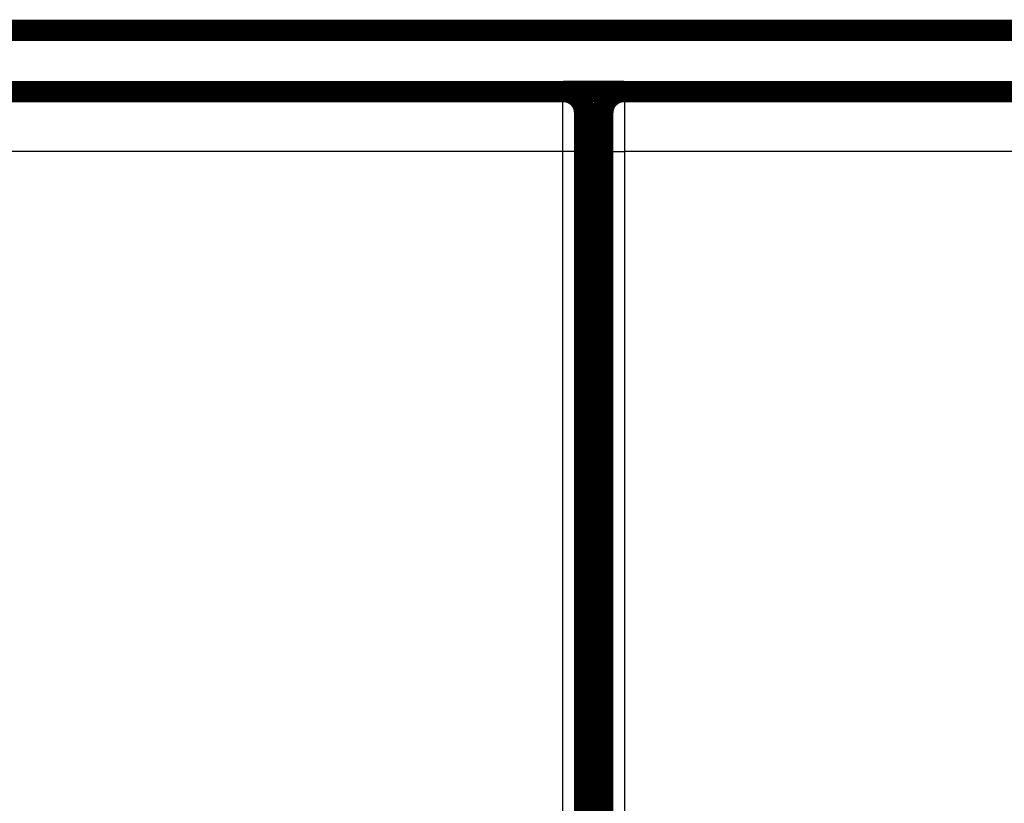
# Model space of a CAD drawing. Extents: x 28 to 829, y 9 to 585.
# Drawn here: x 666 to 698, y 259 to 285 of the extents above; entities that cross this region are included whole.
import ezdxf

# ---------------------------------------------------------------- set-up
doc = ezdxf.new("R2010")
doc.units = 0
doc.layers.add('4', color=7, linetype='CONTINUOUS')

msp = doc.modelspace()

# ---------------------------------------------------------------- linework, layer by layer
at = {"layer": '4', "color": 3, "linetype": 'CONTINUOUS'}
for p, q in [((683.60487, 280.59753), (621.62822, 280.59753)), ((683.60111, 255.88761), (683.60487, 280.59753)), ((684.30485, 280.58532), (684.30108, 255.87539)), ((684.93201, 255.87539), (684.92824, 280.58532)), ((747.60487, 280.59753), (685.62822, 280.59753)), ((685.62822, 280.59753), (685.63198, 255.88761))]:
    msp.add_line(p, q, dxfattribs=at)
for points in [[(543.0164, 284.42544, 0), (550.3164, 284.42544)], [(701.7163, 114.71686), (695.31629, 114.71686, 0), (688.91627, 114.71686, 0), (682.51626, 114.71686), (676.11625, 114.71686), (669.71624, 114.71686), (663.31623, 114.71686), (656.91622, 114.71686, 0), (650.5162, 114.71686), (644.11619, 114.71687), (637.71618, 114.71687), (631.31616, 114.71687), (624.91615, 114.71687), (618.51616, 114.71687), (612.11613, 114.71687), (605.71606, 114.71687), (599.3161, 114.71687), (592.9163, 114.71687), (586.51608, 114.71687), (580.11523, 114.71687), (573.71605, 114.71687), (567.31932, 114.71687)], [(714.51632, 114.71686, 0), (708.11631, 114.71686)], [(509.71592, 114.71687, 0), (498.63166, 114.71687)], [(564.9164, 284.42544), (572.2164, 284.42543), (579.5164, 284.42543), (586.81638, 284.42543, 0), (594.1164, 284.42543), (601.41646, 284.42543), (608.7164, 284.42543), (616.01616, 284.42543), (623.31639, 284.42543), (630.61734, 284.42543, 0.00000001), (637.91639, 284.42543), (645.21264, 284.42543), (652.51639, 284.42543), (659.83117, 284.42543), (667.11639, 284.42543), (674.35804, 284.42543, 0.00000001), (681.71638, 284.42543, 0.00000002), (689.24661, 284.42544), (696.31638, 284.42544, 0), (702.70787, 284.42544, 0.00000002), (710.91637, 284.42544, 0.00000003), (723.55933, 284.42545, 0.00000002), (740.11636, 284.42546)], [(683.6049, 280.59756), (683.6049, 280.64191, -0.00003357), (683.60491, 280.68621, -0.00003377), (683.60492, 280.73046, -0.00003374), (683.60495, 280.77463, -0.00003352), (683.60497, 280.8187, -0.00003344), (683.60501, 280.86264, -0.00003344), (683.60505, 280.90644, -0.00003349), (683.60509, 280.95008, -0.00003356), (683.60514, 280.99353, -0.00003371), (683.6052, 281.03677, -0.00003389), (683.60526, 281.07977, -0.00003415), (683.60533, 281.12252, -0.00003444), (683.6054, 281.165, -0.00003481), (683.60548, 281.20718, -0.00003522), (683.60556, 281.24904, -0.00003573), (683.60565, 281.29057, -0.00003628), (683.60574, 281.33172, -0.0000369), (683.60584, 281.3725, -0.00003755), (683.60595, 281.41287, -0.00003823), (683.60606, 281.45282, -0.00003886), (683.60617, 281.49233, -0.00003962), (683.60629, 281.53138, -0.00004042), (683.60642, 281.56996, -0.00004136), (683.60655, 281.60804, -0.00004234), (683.60668, 281.64561, -0.00004348), (683.60682, 281.68265, -0.00004467), (683.60696, 281.71914, -0.00004604), (683.60711, 281.75507, -0.00004748), (683.60726, 281.7904, -0.00004913), (683.60742, 281.82515, -0.00005088), (683.60758, 281.85926, -0.00005287), (683.60774, 281.89275, -0.00005498), (683.60791, 281.92556, -0.00005741), (683.60809, 281.95772, -0.00006004), (683.60826, 281.98917, -0.00006289), (683.60845, 282.01992, -0.00006576), (683.60863, 282.04994, -0.0000689), (683.60882, 282.07923, -0.00007203), (683.60901, 282.10777, -0.00007572), (683.60921, 282.13556, -0.00007966), (683.60941, 282.16256, -0.00008424), (683.60961, 282.18879, -0.00008912), (683.60982, 282.21422, -0.00009484), (683.61003, 282.23885, -0.00010101), (683.61024, 282.26264, -0.00010827), (683.61046, 282.28562, -0.00011619), (683.61067, 282.30773, -0.00012557), (683.6109, 282.32901, -0.00013592), (683.61112, 282.3494, -0.00014832), (683.61135, 282.36893, -0.00016219), (683.61157, 282.38754, -0.000179), (683.6118, 282.40527, -0.00019813), (683.61204, 282.42206, -0.00022147), (683.61227, 282.43794, -0.00024801), (683.61251, 282.45288, -0.00027987), (683.61275, 282.4669, -0.00031532), (683.61299, 282.47996, -0.00036609), (683.61323, 282.4921, -0.00043351), (683.61348, 282.50327, -0.00049879), (683.61372, 282.51351, -0.00055062), (683.61397, 282.52277, -0.00073559), (683.61422, 282.5311, -0.00111982), (683.61448, 282.53848, -0.00113709), (683.61472, 282.54484, -0.00045659), (683.61495, 282.55012, -0.00226748), (683.61523, 282.55469, -0.00850676), (683.61568, 282.55887, -0.01180567), (683.61626, 282.56261, -0.01322048)], [(685.61684, 282.56261), (685.6171, 282.5621, -0.22875576), (685.61735, 282.56063, -0.02902107), (685.61761, 282.55814, -0.01023594), (685.61786, 282.5547, -0.00528853), (685.61812, 282.55025, -0.00317029), (685.61837, 282.54484, -0.00214334), (685.61862, 282.53845, -0.00152755), (685.61887, 282.5311, -0.00115652), (685.61912, 282.52278, -0.00089844), (685.61937, 282.51351, -0.00072468), (685.61961, 282.50327, -0.00059297), (685.61986, 282.4921, -0.00049805), (685.6201, 282.47996, -0.00042194), (685.62034, 282.4669, -0.00036451), (685.62058, 282.45288, -0.00031669), (685.62082, 282.43794, -0.00027948), (685.62105, 282.42206, -0.00024728), (685.62129, 282.40527, -0.0002214), (685.62152, 282.38754, -0.00019826), (685.62175, 282.36893, -0.000179), (685.62197, 282.3494, -0.00016216), (685.62219, 282.32901, -0.00014831), (685.62242, 282.30773, -0.00013593), (685.62263, 282.28562, -0.00012557), (685.62285, 282.26264, -0.00011619), (685.62306, 282.23885, -0.00010827), (685.62327, 282.21422, -0.00010101), (685.62348, 282.18879, -0.00009484), (685.62368, 282.16256, -0.00008912), (685.62388, 282.13556, -0.00008424), (685.62408, 282.10777, -0.00007966), (685.62427, 282.07923, -0.00007572), (685.62446, 282.04994, -0.00007203), (685.62464, 282.01992, -0.0000689), (685.62483, 281.98917, -0.00006576), (685.625, 281.95772, -0.00006289), (685.62518, 281.92556, -0.00006004), (685.62535, 281.89275, -0.00005741), (685.62551, 281.85926, -0.00005498), (685.62567, 281.82515, -0.00005287), (685.62583, 281.7904, -0.00005088), (685.62598, 281.75507, -0.00004913), (685.62613, 281.71914, -0.00004748), (685.62627, 281.68265, -0.00004604), (685.62641, 281.64561, -0.00004467), (685.62655, 281.60804, -0.00004348), (685.62667, 281.56996, -0.00004234), (685.6268, 281.53138, -0.00004136), (685.62692, 281.49233, -0.00004042), (685.62703, 281.45282, -0.00003962), (685.62714, 281.41287, -0.00003886), (685.62725, 281.3725, -0.00003822), (685.62735, 281.33172, -0.00003754), (685.62744, 281.29057, -0.00003689), (685.62753, 281.24904, -0.0000361), (685.62761, 281.20718, -0.00003524), (685.62769, 281.16502, -0.00003497), (685.62776, 281.12252, -0.00003517), (685.62783, 281.07968, -0.00003373), (685.62789, 281.03677, -0.00003115), (685.62795, 280.99388, -0.00003407), (685.628, 280.95008, -0.00004031), (685.62805, 280.90505, -0.00003031), (685.62809, 280.86264, -0.0000102), (685.62812, 280.82421, -0.00004264), (685.62815, 280.77463, -0.00007321), (685.62818, 280.69803, -0.00003561), (685.62821, 280.59756, -0.00001878)], [(684.31617, 281.86261), (684.31592, 281.86228, 0.25790197), (684.31567, 281.86132, 0.04159506), (684.31542, 281.85971, 0.01501267), (684.31517, 281.85747, 0.00780972), (684.31493, 281.85458, 0.00469788), (684.31468, 281.85106, 0.00318349), (684.31443, 281.84691, 0.0022734), (684.31418, 281.84213, 0.00172509), (684.31394, 281.83672, 0.00134297), (684.31369, 281.8307, 0.00108593), (684.31345, 281.82404, 0.0008907), (684.3132, 281.81678, 0.00075031), (684.31296, 281.80889, 0.00063741), (684.31272, 281.8004, 0.00055248), (684.31248, 281.79129, 0.00048155), (684.31225, 281.78158, 0.00042668), (684.31201, 281.77126, 0.00037874), (684.31178, 281.76034, 0.00034022), (684.31155, 281.74882, 0.00030508), (684.31132, 281.73672, 0.00027534), (684.31109, 281.72403, 0.00024941), (684.31087, 281.71078, 0.00022814), (684.31065, 281.69695, 0.0002091), (684.31043, 281.68257, 0.00019316), (684.31021, 281.66764, 0.00017873), (684.31, 281.65217, 0.00016656), (684.30979, 281.63616, 0.00015539), (684.30959, 281.61964, 0.0001459), (684.30938, 281.60258, 0.0001371), (684.30918, 281.58503, 0.00012959), (684.30899, 281.56697, 0.00012254), (684.30879, 281.54842, 0.00011648), (684.30861, 281.52938, 0.00011081), (684.30842, 281.50987, 0.000106), (684.30824, 281.48988, 0.00010116), (684.30806, 281.46944, 0.00009675), (684.30789, 281.44854, 0.00009237), (684.30772, 281.4272, 0.00008831), (684.30755, 281.40544, 0.00008458), (684.30739, 281.38327, 0.00008134), (684.30723, 281.36068, 0.00007828), (684.30708, 281.33771, 0.00007558), (684.30693, 281.31436, 0.00007305), (684.30679, 281.29064, 0.00007083), (684.30665, 281.26656, 0.00006872), (684.30652, 281.24215, 0.00006688), (684.30639, 281.21739, 0.00006514), (684.30626, 281.19232, 0.00006364), (684.30615, 281.16693, 0.00006219), (684.30603, 281.14125, 0.00006095), (684.30592, 281.11528, 0.00005978), (684.30582, 281.08905, 0.00005886), (684.30572, 281.06254, 0.00005762), (684.30562, 281.03579, 0.00005615), (684.30553, 281.00879, 0.00005448), (684.30545, 280.98159, 0.00005261), (684.30537, 280.95418, 0.00005164), (684.3053, 280.92656, 0.00005129), (684.30523, 280.89871, 0.00004876), (684.30517, 280.87082, 0.00004468), (684.30511, 280.84294, 0.0000481), (684.30505, 280.81447, 0.0000558), (684.305, 280.7852, 0.00004193), (684.30496, 280.75764, 0.000015), (684.30492, 280.73266, 0.00005727), (684.30489, 280.70043, 0.00009606), (684.30485, 280.65064, 0.00004659), (684.3048, 280.58533, 0.00002468)], [(684.9282, 280.58533), (684.9282, 280.61416, 0.00005409), (684.9282, 280.64296, 0.00005448), (684.92818, 280.67172, 0.00005437), (684.92816, 280.70043, 0.00005379), (684.92814, 280.72907, 0.00005351), (684.92811, 280.75764, 0.00005334), (684.92807, 280.78611, 0.00005329), (684.92802, 280.81447, 0.00005323), (684.92797, 280.84271, 0.00005331), (684.92792, 280.87082, 0.00005342), (684.92786, 280.89877, 0.00005368), (684.92779, 280.92656, 0.00005396), (684.92772, 280.95417, 0.00005439), (684.92764, 280.98159, 0.00005485), (684.92756, 281.0088, 0.00005547), (684.92747, 281.03579, 0.00005613), (684.92737, 281.06254, 0.00005696), (684.92727, 281.08905, 0.00005781), (684.92717, 281.11528, 0.0000588), (684.92706, 281.14125, 0.00005978), (684.92695, 281.16693, 0.00006096), (684.92683, 281.19232, 0.00006219), (684.9267, 281.21739, 0.00006363), (684.92657, 281.24215, 0.00006514), (684.92644, 281.26656, 0.00006689), (684.9263, 281.29064, 0.00006872), (684.92616, 281.31436, 0.00007082), (684.92601, 281.33771, 0.00007305), (684.92586, 281.36068, 0.00007558), (684.9257, 281.38327, 0.00007828), (684.92554, 281.40544, 0.00008134), (684.92537, 281.42721, 0.00008458), (684.9252, 281.44854, 0.00008831), (684.92503, 281.46944, 0.00009237), (684.92485, 281.48988, 0.00009675), (684.92467, 281.50987, 0.00010116), (684.92449, 281.52938, 0.000106), (684.9243, 281.54842, 0.00011081), (684.9241, 281.56697, 0.00011648), (684.92391, 281.58503, 0.00012254), (684.92371, 281.60258, 0.00012959), (684.9235, 281.61964, 0.0001371), (684.9233, 281.63616, 0.0001459), (684.92309, 281.65217, 0.00015539), (684.92288, 281.66764, 0.00016656), (684.92266, 281.68257, 0.00017873), (684.92244, 281.69695, 0.00019316), (684.92222, 281.71078, 0.00020909), (684.922, 281.72403, 0.00022814), (684.92177, 281.73672, 0.00024944), (684.92154, 281.74882, 0.00027533), (684.92131, 281.76034, 0.00030494), (684.92108, 281.77126, 0.00034018), (684.92084, 281.78158, 0.0003791), (684.92061, 281.79129, 0.00042582), (684.92037, 281.8004, 0.0004771), (684.92013, 281.80889, 0.00055117), (684.91989, 281.81678, 0.00064917), (684.91964, 281.82405, 0.00074442), (684.9194, 281.8307, 0.00081946), (684.91916, 281.83672, 0.00108924), (684.91891, 281.84213, 0.00164879), (684.91866, 281.84693, 0.00167324), (684.91842, 281.85106, 0.00068042), (684.9182, 281.8545, 0.00331842), (684.91792, 281.85747, 0.01237528), (684.91749, 281.86018, 0.01703668), (684.91693, 281.86261, 0.01882798)], [(684.3048, 280.58533), (684.30375, 280.58591, 0.18606548), (684.30102, 280.5865, 0.03163696), (684.29658, 280.58709, 0.01231307), (684.29041, 280.58769, 0.0069062), (684.28235, 280.5883, 0.00426414), (684.27244, 280.5889, 0.00293293), (684.26056, 280.58951, 0.00211493), (684.24679, 280.5901, 0.00163296), (684.23102, 280.59069, 0.00128381), (684.21336, 280.59127, 0.00105235), (684.19376, 280.59184, 0.00087177), (684.17234, 280.5924, 0.00074429), (684.1491, 280.59293, 0.00064045), (684.1242, 280.59344, 0.00056377), (684.09766, 280.59393, 0.00049762), (684.06967, 280.59439, 0.00044538), (684.04032, 280.59483, 0.00040551), (684.00974, 280.59524, 0.00037662), (683.97803, 280.59561, 0.00033887), (683.94556, 280.59595, 0.00029844), (683.91254, 280.59626, 0.0003026), (683.87841, 280.59654, 0.00032869), (683.84306, 280.59678, 0.00024585), (683.80957, 280.59699, 0.00010424), (683.77906, 280.59716, 0.00030732), (683.7403, 280.5973, 0.00048984), (683.68146, 280.59744, 0.00024397), (683.6049, 280.59756, 0.00013298)], [(684.9282, 280.58533), (684.92927, 280.58591, -0.18492407), (684.93199, 280.5865, -0.03154577), (684.93644, 280.58709, -0.01229063), (684.94261, 280.58769, -0.00689699), (684.95068, 280.5883, -0.00425975), (684.96059, 280.5889, -0.00293046), (684.97247, 280.58951, -0.00211345), (684.98626, 280.5901, -0.00163197), (685.00203, 280.59069, -0.00128314), (685.01969, 280.59128, -0.00105187), (685.0393, 280.59184, -0.00087142), (685.06072, 280.5924, -0.00074402), (685.08396, 280.59293, -0.00064025), (685.10887, 280.59344, -0.00056361), (685.13541, 280.59393, -0.00049749), (685.1634, 280.59439, -0.00044528), (685.19276, 280.59483, -0.00040543), (685.22334, 280.59524, -0.00037655), (685.25506, 280.59561, -0.00033881), (685.28752, 280.59595, -0.00029839), (685.32055, 280.59626, -0.00030256), (685.35468, 280.59654, -0.00032865), (685.39003, 280.59678, -0.00024582), (685.42353, 280.59699, -0.00010423), (685.45404, 280.59716, -0.00030729), (685.4928, 280.5973, -0.00048981), (685.55164, 280.59744, -0.00024396), (685.62821, 280.59756, -0.00013298)]]:
    msp.add_lwpolyline(points, format="xyb", dxfattribs=at)
at = {"layer": '4', "color": 40, "linetype": 'CONTINUOUS', "const_width": 0.7}
for points in [[(448.1164, 284.57116), (740.1164, 284.57116)], [(621.61687, 282.56263), (683.61622, 282.56263)], [(680.0164, 282.56889), (680.0164, 282.56261)], [(683.1164, 282.56889), (683.1164, 282.56261)], [(683.61622, 282.56263), (683.61622, 282.56263)], [(683.61652, 282.56889), (685.61657, 282.56889)], [(685.61657, 282.56263), (685.61657, 282.56263)], [(685.61687, 282.56263), (747.61622, 282.56263)], [(686.1164, 282.56889), (686.1164, 282.56263)], [(689.2164, 282.56889), (689.2164, 282.56263)], [(684.31655, 252.56263), (684.31655, 281.86263)], [(684.91655, 281.86263), (684.91655, 252.56263)], [(684.91655, 277.56889), (684.31655, 277.56889)]]:
    msp.add_lwpolyline(points, dxfattribs=at)
for points in [[(684.31619, 281.86263, 0.41419126), (683.61622, 282.56265)], [(685.61652, 282.56263, 0.41419126), (684.91657, 281.86263)]]:
    msp.add_lwpolyline(points, format="xyb", dxfattribs=at)

doc.saveas('drawing.dxf')
